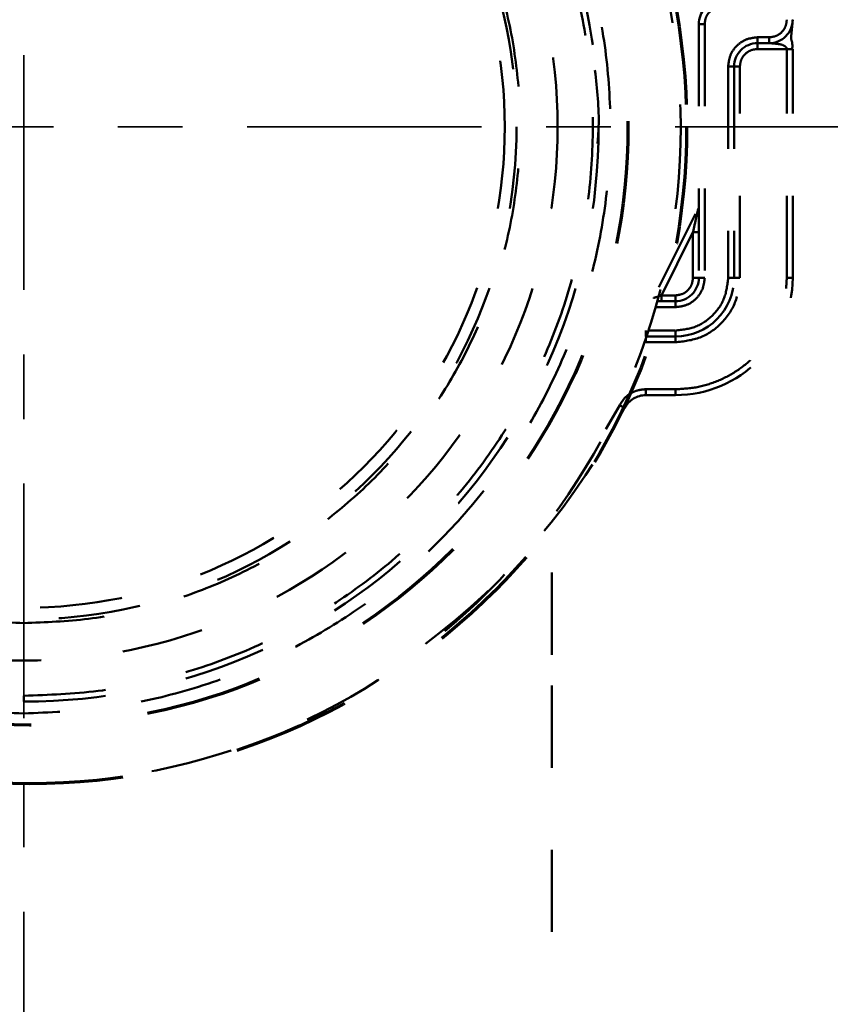
# Model space of a CAD drawing. Units: millimetres. Extents: x 37 to 3437, y -22 to 3378.
# Drawn here: x 2408 to 2477, y 757 to 841 of the extents above; entities that cross this region are included whole.
import ezdxf

# ---------------------------------------------------------------- set-up
doc = ezdxf.new("R2010")
doc.units = ezdxf.units.MM
doc.header["$MEASUREMENT"] = 0
for name, pattern in [('1. CONCEAL TANK', [14, 7, -7]), ('2. CENTER', [36.5, 20, -5.5, 5.5, -5.5]), ('Hidden 01', [40, 10, -10, 10, -10])]:
    doc.linetypes.add(name, pattern=pattern)
doc.layers.add('2. CENTER', color=7, linetype='Continuous', lineweight=15)
doc.layers.add('3. CONCEAL TANK', color=18, linetype='Continuous')
doc.layers.add('PIC03', color=7, linetype='Continuous')
doc.styles.add('Arial', font='arial.ttf')
doc.dimstyles.new('Default', dxfattribs={"dimtxt": 30, "dimasz": 30, "dimexe": 15, "dimexo": 5, "dimgap": 5, "dimtad": 1, "dimtoh": 1, "dimdec": 0, "dimzin": 1, "dimdsep": 46, "dimtxsty": 'Arial', "dimcen": 0.5, "dimazin": 1, "dimtfac": 1, "dimtdec": 4, "dimtix": 1, "dimtofl": 0, "dimtmove": 1, "dimatfit": 3, "dimfxl": 0, "dimtolj": 1, "dimtzin": 1, "dimarcsym": 0})

# ---------------------------------------------------------------- blocks, each defined once
blk = doc.blocks.new('*D490')
at = {"color": 0, "lineweight": -2}
for p, q in [((2285.521, 831.935), (2069.005, 831.935)), ((2084.005, 801.935), (2084.005, 641.789)), ((2405.674, 611.789), (2069.005, 611.789))]:
    blk.add_line(p, q, dxfattribs=at)
at = {"color": 0}
for points in [[(2089.005, 801.935), (2079.005, 801.935), (2084.005, 831.935)], [(2079.005, 641.789), (2089.005, 641.789), (2084.005, 611.789)]]:
    blk.add_solid(points, dxfattribs=at)
at = {"layer": 'Defpoints', "color": 0}
for p in [(2290.521, 831.935), (2084.005, 611.789), (2410.674, 611.789)]:
    blk.add_point(p, dxfattribs=at)
at = {"color": 0, "insert": (2063.688, 721.862), "char_height": 30, "attachment_point": 5, "rotation": 90, "style": 'Arial'}
blk.add_mtext('\\A1;220', dxfattribs=at)
blk = doc.blocks.new('*D494')
at = {"color": 0, "lineweight": -2}
for p, q in [((2529.557, 1612.428), (2855.118, 1612.428)), ((2840.118, 1582.428), (2840.118, 641.789)), ((2415.674, 611.789), (2855.118, 611.789))]:
    blk.add_line(p, q, dxfattribs=at)
at = {"color": 0}
for points in [[(2845.118, 1582.428), (2835.118, 1582.428), (2840.118, 1612.428)], [(2835.118, 641.789), (2845.118, 641.789), (2840.118, 611.789)]]:
    blk.add_solid(points, dxfattribs=at)
at = {"layer": 'Defpoints', "color": 0}
for p in [(2524.557, 1612.428), (2410.674, 611.789), (2840.118, 611.789)]:
    blk.add_point(p, dxfattribs=at)
at = {"color": 0, "insert": (2819.801, 1112.109), "char_height": 30, "attachment_point": 5, "rotation": 90, "style": 'Arial'}
blk.add_mtext('\\A1;1000', dxfattribs=at)

msp = doc.modelspace()

# ---------------------------------------------------------------- linework, layer by layer
at = {"layer": '2. CENTER', "color": 0, "linetype": '2. CENTER', "lineweight": 35}
for points in [[(2408.607, 1860.028), (2408.607, 518.78)], [(2318.136, 831.935), (2499.079, 831.935)]]:
    msp.add_lwpolyline(points, dxfattribs=at)
at = {"layer": '3. CONCEAL TANK', "color": 0, "linetype": '1. CONCEAL TANK', "lineweight": 50}
for p, q in [((2466.149, 840.69), (2466.649, 840.69)), ((2466.149, 840.69), (2466.149, 819.065)), ((2466.649, 840.69), (2466.649, 819.065)), ((2472.149, 839.565), (2471.149, 839.565)), ((2471.149, 839.065), (2471.149, 839.565)), ((2472.149, 839.065), (2472.149, 839.565)), ((2471.149, 839.065), (2472.149, 839.065)), ((2471.149, 839.065), (2471.149, 838.565)), ((2473.649, 838.565), (2471.149, 838.565)), ((2473.649, 819.065), (2473.649, 838.565)), ((2474.149, 819.065), (2474.149, 838.565)), ((2468.649, 837.065), (2468.649, 819.065)), ((2468.649, 837.065), (2469.149, 837.065)), ((2469.149, 837.065), (2469.149, 819.065)), ((2469.649, 837.065), (2469.149, 837.065)), ((2469.649, 819.065), (2469.649, 837.065)), ((2462.745, 818.259), (2466.096, 824.96)), ((2465.649, 822.947), (2462.958, 817.565)), ((2465.649, 819.065), (2465.649, 822.947)), ((2466.149, 819.065), (2465.649, 819.065)), ((2466.649, 819.065), (2466.149, 819.065)), ((2468.649, 819.065), (2469.149, 819.065)), ((2469.649, 819.065), (2469.149, 819.065)), ((2474.149, 819.065), (2473.649, 819.065)), ((2464.149, 817.565), (2462.958, 817.565)), ((2464.149, 817.565), (2464.149, 817.065)), ((2464.149, 817.065), (2462.597, 817.065)), ((2464.149, 817.065), (2464.149, 816.565)), ((2464.149, 816.565), (2462.457, 816.565)), ((2461.629, 814.565), (2461.629, 814.065)), ((2464.149, 814.565), (2461.845, 814.565)), ((2464.149, 814.565), (2464.149, 814.065)), ((2461.629, 813.565), (2461.629, 813.914)), ((2461.629, 813.565), (2464.149, 813.565)), ((2464.149, 814.065), (2461.68, 814.065)), ((2464.149, 813.565), (2464.149, 814.065)), ((2461.629, 809.565), (2464.149, 809.565)), ((2461.629, 809.065), (2461.629, 809.565)), ((2461.629, 809.065), (2464.149, 809.065)), ((2464.149, 809.065), (2464.149, 809.565)), ((2458.208, 806.157), (2459.401, 808.2)), ((2453.607, 786.935), (2453.607, 798.271)), ((2453.607, 735.301), (2453.607, 786.935)), ((2408.607, 783.435), (2408.607, 782.935))]:
    msp.add_line(p, q, dxfattribs=at)
msp.add_lwpolyline([(2459.846, 807.973), (2459.838, 807.977), (2459.812, 807.99), (2459.771, 808.011), (2459.716, 808.039), (2459.648, 808.074), (2459.571, 808.113), (2459.488, 808.155), (2459.401, 808.2)], dxfattribs=at)
for radius in [56, 45.5, 42, 41]:
    msp.add_circle((2408.607, 831.935), radius, dxfattribs=at)
for centre, radius, start, end in [((2408.607, 831.935), 49, 90, 270), ((2408.607, 831.935), 49, 270, 90), ((2468.149, 840.69), 2, 96.34, 180), ((2472.149, 841.065), 2, 270, 0), ((2471.149, 837.065), 2, 90, 180), ((2464.149, 819.065), 5, 270, 0), ((2464.149, 819.065), 2, 270, 360), ((2464.149, 819.065), 10, 270, 0), ((2461.629, 807.065), 2, 90, 153.01344), ((2408.607, 834.065), 57.5, 306.54389, 333.01344)]:
    msp.add_arc(centre, radius, start, end, dxfattribs=at)
for points, knots in [([(2408.607, 781.935), (2406.426, 782.017), (2402.062, 782.182), (2395.629, 783.51), (2389.418, 785.606), (2383.535, 788.51), (2378.082, 792.153), (2373.151, 796.479), (2368.826, 801.409), (2365.182, 806.863), (2362.282, 812.746), (2360.172, 818.957), (2358.893, 825.39), (2358.465, 831.935), (2358.893, 838.48), (2360.172, 844.913), (2362.282, 851.124), (2365.182, 857.007), (2368.826, 862.46), (2373.151, 867.391), (2378.082, 871.717), (2383.536, 875.36), (2389.419, 878.263), (2395.629, 880.36), (2402.062, 881.688), (2406.426, 881.852), (2408.607, 881.935)], [0, 0, 0, 0, 0.041652, 0.08335, 0.125, 0.166653, 0.20835, 0.25, 0.291653, 0.33335, 0.375, 0.416653, 0.45835, 0.5, 0.541653, 0.58335, 0.625, 0.666653, 0.70835, 0.75, 0.791653, 0.83335, 0.875, 0.916653, 0.958349, 1, 1, 1, 1]), ([(2408.607, 881.935), (2410.788, 881.852), (2415.152, 881.688), (2421.586, 880.359), (2427.796, 878.263), (2433.679, 875.36), (2439.133, 871.716), (2444.064, 867.391), (2448.389, 862.46), (2452.033, 857.006), (2454.933, 851.123), (2457.042, 844.913), (2458.322, 838.48), (2458.75, 831.935), (2458.322, 825.389), (2457.042, 818.956), (2454.933, 812.746), (2452.033, 806.863), (2448.389, 801.409), (2444.063, 796.478), (2439.133, 792.153), (2433.679, 788.51), (2427.796, 785.606), (2421.585, 783.51), (2415.152, 782.182), (2410.788, 782.017), (2408.607, 781.935)], [0, 0, 0, 0, 0.041652, 0.08335, 0.125, 0.166653, 0.20835, 0.25, 0.291653, 0.33335, 0.375, 0.416653, 0.45835, 0.5, 0.541653, 0.58335, 0.625, 0.666653, 0.70835, 0.75, 0.791653, 0.83335, 0.875, 0.916653, 0.958349, 1, 1, 1, 1]), ([(2408.607, 880.435), (2406.492, 880.355), (2402.259, 880.195), (2396.019, 878.907), (2389.994, 876.873), (2384.288, 874.057), (2378.998, 870.523), (2374.215, 866.327), (2370.019, 861.545), (2366.484, 856.254), (2363.671, 850.548), (2361.625, 844.524), (2360.384, 838.284), (2359.969, 831.935), (2360.384, 825.586), (2361.625, 819.346), (2363.671, 813.322), (2366.484, 807.615), (2370.019, 802.325), (2374.215, 797.542), (2378.997, 793.346), (2384.288, 789.813), (2389.994, 786.996), (2396.018, 784.963), (2402.259, 783.674), (2406.492, 783.515), (2408.607, 783.435)], [0, 0, 0, 0, 0.041651, 0.083347, 0.125, 0.16665, 0.208347, 0.25, 0.29165, 0.333347, 0.375, 0.41665, 0.458347, 0.5, 0.54165, 0.583347, 0.625, 0.66665, 0.708347, 0.75, 0.79165, 0.833347, 0.875, 0.91665, 0.958348, 1, 1, 1, 1]), ([(2408.607, 783.435), (2410.723, 783.515), (2414.956, 783.674), (2421.196, 784.963), (2427.22, 786.996), (2432.927, 789.812), (2438.217, 793.346), (2443, 797.542), (2447.195, 802.325), (2450.73, 807.615), (2453.543, 813.321), (2455.589, 819.346), (2456.831, 825.586), (2457.246, 831.935), (2456.831, 838.283), (2455.589, 844.523), (2453.543, 850.548), (2450.73, 856.254), (2447.196, 861.544), (2443, 866.327), (2438.217, 870.523), (2432.927, 874.057), (2427.221, 876.873), (2421.196, 878.907), (2414.956, 880.195), (2410.723, 880.355), (2408.607, 880.435)], [0, 0, 0, 0, 0.041651, 0.083347, 0.125, 0.16665, 0.208347, 0.25, 0.29165, 0.333347, 0.375, 0.41665, 0.458347, 0.5, 0.54165, 0.583347, 0.625, 0.66665, 0.708347, 0.75, 0.79165, 0.833347, 0.875, 0.91665, 0.958348, 1, 1, 1, 1]), ([(2408.607, 789.635), (2406.762, 789.704), (2403.07, 789.844), (2397.628, 790.967), (2392.374, 792.741), (2387.397, 795.197), (2382.783, 798.279), (2378.612, 801.939), (2374.952, 806.11), (2371.869, 810.724), (2369.416, 815.701), (2367.631, 820.955), (2366.549, 826.397), (2366.187, 831.935), (2366.549, 837.472), (2367.631, 842.914), (2369.416, 848.168), (2371.869, 853.145), (2374.952, 857.759), (2378.611, 861.93), (2382.783, 865.59), (2387.396, 868.672), (2392.374, 871.129), (2397.628, 872.902), (2403.07, 874.026), (2406.762, 874.165), (2408.607, 874.235)], [0, 0, 0, 0, 0.041651, 0.083347, 0.125, 0.16665, 0.208347, 0.25, 0.29165, 0.333347, 0.375, 0.41665, 0.458347, 0.5, 0.54165, 0.583346, 0.625, 0.66665, 0.708347, 0.75, 0.79165, 0.833347, 0.875, 0.91665, 0.958347, 1, 1, 1, 1]), ([(2408.607, 874.235), (2410.452, 874.165), (2414.144, 874.026), (2419.587, 872.902), (2424.841, 871.129), (2429.818, 868.672), (2434.432, 865.59), (2438.603, 861.931), (2442.262, 857.759), (2445.345, 853.146), (2447.799, 848.169), (2449.583, 842.914), (2450.666, 837.472), (2451.028, 831.935), (2450.666, 826.398), (2449.583, 820.955), (2447.799, 815.701), (2445.346, 810.724), (2442.263, 806.11), (2438.603, 801.939), (2434.432, 798.279), (2429.818, 795.197), (2424.841, 792.741), (2419.587, 790.967), (2414.145, 789.844), (2410.452, 789.704), (2408.607, 789.635)], [0, 0, 0, 0, 0.041651, 0.083347, 0.125, 0.16665, 0.208347, 0.25, 0.29165, 0.333347, 0.375, 0.41665, 0.458347, 0.5, 0.54165, 0.583346, 0.625, 0.66665, 0.708347, 0.75, 0.79165, 0.833347, 0.875, 0.91665, 0.958347, 1, 1, 1, 1]), ([(2466.649, 840.69), (2466.668, 840.873), (2466.707, 841.238), (2467.008, 841.71), (2467.445, 842.062), (2467.803, 842.141), (2467.983, 842.181)], [0, 0, 0, 0, 0.25, 0.5, 0.750001, 1, 1, 1, 1]), ([(2472.149, 839.565), (2472.345, 839.588), (2472.738, 839.633), (2473.234, 839.98), (2473.581, 840.476), (2473.626, 840.869), (2473.649, 841.065)], [0, 0, 0, 0, 0.249998, 0.500002, 0.750002, 1, 1, 1, 1]), ([(2474.025, 840.189), (2474.062, 840.335), (2474.136, 840.628), (2474.144, 840.914), (2474.148, 841.058)], [0, 0, 0, 0, 0.498855, 1, 1, 1, 1]), ([(2474.114, 838.549), (2474.124, 838.78), (2474.137, 839.083), (2474.033, 839.339), (2474.015, 839.518), (2474.03, 839.756), (2474.071, 840.147), (2474.1, 840.436), (2474.117, 840.613)], [0, 0, 0, 0, 0.301512, 0.395232, 0.452735, 0.557326, 0.730451, 1, 1, 1, 1]), ([(2471.149, 839.565), (2470.821, 839.528), (2470.166, 839.452), (2469.339, 838.874), (2468.761, 838.048), (2468.686, 837.393), (2468.649, 837.065)], [0, 0, 0, 0, 0.2499993, 0.4999997, 0.7500003, 1, 1, 1, 1]), ([(2469.649, 837.065), (2469.671, 837.262), (2469.716, 837.655), (2470.063, 838.151), (2470.559, 838.498), (2470.952, 838.543), (2471.149, 838.565)], [0, 0, 0, 0, 0.249999, 0.499999, 0.750001, 1, 1, 1, 1]), ([(2473.649, 838.565), (2473.647, 838.581), (2473.645, 838.612), (2473.619, 838.677), (2473.539, 838.779), (2473.308, 838.918), (2473.001, 838.984), (2472.748, 839.016), (2472.586, 839.032), (2472.436, 839.044), (2472.277, 839.056), (2472.181, 839.063), (2472.156, 839.065), (2472.149, 839.065), (2472.149, 839.065), (2472.149, 839.065)], [0, 0, 0, 0, 0.02573, 0.053362, 0.118628, 0.247861, 0.524523, 0.667757, 0.69248, 0.808185, 0.929997, 0.97305, 0.98779, 0.994063, 1, 1, 1, 1]), ([(2474.149, 838.565), (2474.141, 838.565), (2474.125, 838.565), (2474.009, 838.565), (2473.844, 838.565), (2473.714, 838.565), (2473.649, 838.565)], [0, 0, 0, 0, 0.25, 0.499996, 0.749996, 1, 1, 1, 1]), ([(2457.292, 836.75), (2457.478, 835.145), (2457.72, 833.063), (2457.552, 830.982), (2457.514, 830.506)], [0, 0, 0, 0, 0.771134, 1, 1, 1, 1]), ([(2465.649, 822.947), (2465.734, 823.33), (2465.86, 823.897), (2466.001, 824.534), (2466.064, 824.816), (2466.087, 824.922), (2466.095, 824.955), (2466.095, 824.958), (2466.096, 824.96)], [0, 0, 0, 0, 0.534163, 0.790356, 0.906735, 0.959915, 0.980958, 1, 1, 1, 1]), ([(2466.149, 822.947), (2466.141, 822.947), (2466.126, 822.947), (2466.01, 822.947), (2465.845, 822.947), (2465.714, 822.947), (2465.649, 822.947)], [0, 0, 0, 0, 0.250001, 0.500001, 0.75, 1, 1, 1, 1]), ([(2464.149, 816.565), (2464.476, 816.603), (2465.131, 816.678), (2465.958, 817.256), (2466.536, 818.082), (2466.611, 818.738), (2466.649, 819.065)], [0, 0, 0, 0, 0.249999, 0.5, 0.750001, 1, 1, 1, 1]), ([(2468.649, 819.065), (2468.581, 818.476), (2468.446, 817.296), (2467.405, 815.809), (2465.918, 814.768), (2464.738, 814.633), (2464.149, 814.565)], [0, 0, 0, 0, 0.25, 0.5, 0.75, 1, 1, 1, 1]), ([(2464.149, 817.565), (2464.345, 817.588), (2464.738, 817.633), (2465.234, 817.98), (2465.581, 818.476), (2465.626, 818.869), (2465.649, 819.065)], [0, 0, 0, 0, 0.25, 0.499999, 0.75, 1, 1, 1, 1]), ([(2464.149, 813.565), (2464.869, 813.648), (2466.311, 813.813), (2468.129, 815.085), (2469.401, 816.903), (2469.566, 818.345), (2469.649, 819.065)], [0, 0, 0, 0, 0.25, 0.5, 0.75, 1, 1, 1, 1]), ([(2464.149, 809.565), (2464.77, 809.601), (2466.014, 809.671), (2467.807, 810.236), (2469.461, 811.114), (2470.909, 812.305), (2472.1, 813.753), (2472.978, 815.406), (2473.542, 817.2), (2473.613, 818.443), (2473.649, 819.065)], [0, 0, 0, 0, 0.125, 0.25, 0.375, 0.5, 0.625, 0.75, 0.875, 1, 1, 1, 1]), ([(2462.958, 817.565), (2462.865, 817.535), (2462.691, 817.477), (2462.499, 817.412), (2462.387, 817.375), (2462.33, 817.356), (2462.293, 817.344), (2462.289, 817.342), (2462.287, 817.342)], [0, 0, 0, 0, 0.3052052, 0.5762186, 0.6954788, 0.8043646, 0.9049858, 1, 1, 1, 1]), ([(2462.958, 817.065), (2462.958, 817.073), (2462.958, 817.088), (2462.958, 817.203), (2462.958, 817.369), (2462.958, 817.5), (2462.958, 817.565)], [0, 0, 0, 0, 0.250001, 0.5, 0.750003, 1, 1, 1, 1]), ([(2459.401, 808.2), (2459.521, 808.396), (2459.762, 808.788), (2460.308, 809.22), (2460.941, 809.511), (2461.399, 809.547), (2461.629, 809.565)], [0, 0, 0, 0, 0.250001, 0.5, 0.749999, 1, 1, 1, 1])]:
    msp.add_open_spline(points, degree=3, knots=knots, dxfattribs=at)
at = {"layer": 'PIC03', "color": 0, "linetype": 'Hidden 01', "lineweight": 70}
for radius in [56, 51]:
    msp.add_circle((2409.107, 831.935), radius, dxfattribs=at)

# ---------------------------------------------------------------- dimensions: what is measured, and where the dimension line sits
at = {"color": 0}
dim = msp.add_linear_dim(base=(2840.118, 611.789), p1=(2524.557, 1612.428), p2=(2410.674, 611.789), angle=90, text='1000', dimstyle='Default', override={"dimscale": 1, "dimtxt": 30, "dimasz": 30, "dimexe": 15, "dimexo": 5, "dimgap": 5, "dimtad": 1, "dimtih": 0, "dimdec": 0, "dimzin": 1, "dimtxsty": 'Arial', "dimsah": 0, "dimcen": 0.5, "dimadec": 2, "dimazin": 1, "dimtix": 0, "dimtmove": 0, "dimtzin": 1}, dxfattribs=at)
dim.commit()
dim.dimension.update_dxf_attribs({"geometry": '*D494', "text_midpoint": (2819.801, 1112.109)})
dim = msp.add_linear_dim(base=(2084.005, 611.789), p1=(2290.521, 831.935), p2=(2410.674, 611.789), angle=90, dimstyle='Default', override={"dimscale": 1, "dimtxt": 30, "dimasz": 30, "dimexe": 15, "dimexo": 5, "dimgap": 5, "dimtad": 1, "dimtih": 0, "dimdec": 0, "dimzin": 1, "dimtxsty": 'Arial', "dimsah": 0, "dimcen": 0.5, "dimadec": 2, "dimazin": 1, "dimtix": 0, "dimtmove": 0, "dimtzin": 1}, dxfattribs=at)
dim.commit()
dim.dimension.update_dxf_attribs({"geometry": '*D490', "text_midpoint": (2063.688, 721.862)})

doc.saveas('drawing.dxf')
